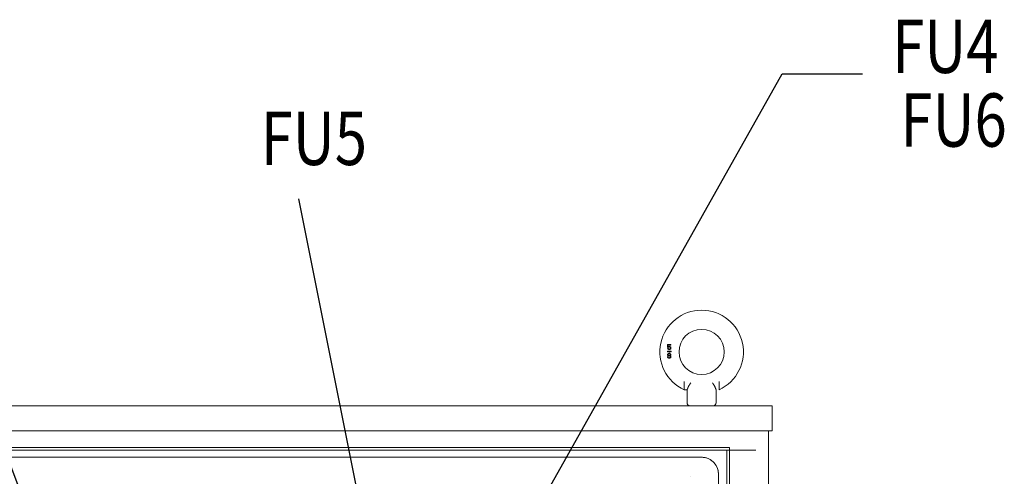
# Model space of a CAD drawing. Units: inches. Extents: x -203 to 107, y -132 to 105.
# Drawn here: x 10 to 39, y 17 to 30 of the extents above; entities that cross this region are included whole.
import ezdxf

# ---------------------------------------------------------------- set-up
doc = ezdxf.new("R2010")
doc.units = ezdxf.units.IN
doc.header["$LTSCALE"] = 4
doc.header["$MEASUREMENT"] = 0
doc.layers.add('NOTES', color=7, linetype='Continuous')
doc.layers.add('Visible (ANSI)', color=7, linetype='Continuous', lineweight=50)
doc.styles.add('MASTER', font='romans', dxfattribs={"width": 0.8})
doc.dimstyles.get("Standard").update_dxf_attribs({"dimtxt": 0.18, "dimasz": 0.18, "dimexe": 0.18, "dimexo": 0.0625, "dimgap": 0.09, "dimtad": 0, "dimtih": 1, "dimtoh": 1, "dimzin": 4, "dimdsep": 46, "dimtxsty": 'Standard', "dimcen": 0.09, "dimadec": 0, "dimazin": 1, "dimtfac": 1, "dimtofl": 0, "dimtmove": 0, "dimatfit": 3, "dimfxl": 1, "dimtolj": 1, "dimtzin": 0, "dimarcsym": 0})

msp = doc.modelspace()

# ---------------------------------------------------------------- linework, layer by layer
at = {"color": 7, "lineweight": 0}
for p, q in [((29.361, 20.663), (29.347, 20.663)), ((29.347, 20.588), (29.347, 20.663)), ((29.347, 20.588), (29.347, 20.581)), ((29.443, 20.663), (29.361, 20.663)), ((29.361, 20.648), (29.443, 20.648)), ((29.361, 20.596), (29.361, 20.648)), ((29.375, 20.606), (29.361, 20.596)), ((29.367, 20.581), (29.378, 20.59)), ((29.389, 20.609), (29.375, 20.606)), ((29.378, 20.59), (29.389, 20.593)), ((29.406, 20.609), (29.389, 20.609)), ((29.389, 20.593), (29.406, 20.593)), ((29.42, 20.606), (29.406, 20.609)), ((29.406, 20.593), (29.418, 20.59)), ((29.418, 20.59), (29.426, 20.584)), ((29.434, 20.596), (29.42, 20.606)), ((29.426, 20.584), (29.432, 20.574)), ((29.443, 20.584), (29.434, 20.596)), ((29.443, 20.648), (29.443, 20.663)), ((29.448, 20.568), (29.443, 20.584)), ((29.347, 20.581), (29.367, 20.581)), ((29.347, 20.552), (29.353, 20.539)), ((29.364, 20.552), (29.347, 20.552)), ((29.347, 20.463), (29.347, 20.443)), ((29.457, 20.463), (29.347, 20.463)), ((29.347, 20.443), (29.457, 20.443)), ((29.353, 20.317), (29.347, 20.301)), ((29.349, 20.286), (29.347, 20.292)), ((29.356, 20.381), (29.35, 20.365)), ((29.35, 20.365), (29.35, 20.356)), ((29.35, 20.356), (29.356, 20.343)), ((29.353, 20.539), (29.361, 20.526)), ((29.364, 20.327), (29.353, 20.317)), ((29.364, 20.391), (29.356, 20.381)), ((29.356, 20.343), (29.364, 20.333)), ((29.361, 20.526), (29.375, 20.517)), ((29.361, 20.301), (29.37, 20.314)), ((29.361, 20.292), (29.361, 20.301)), ((29.37, 20.279), (29.361, 20.292)), ((29.37, 20.539), (29.364, 20.552)), ((29.378, 20.4), (29.364, 20.391)), ((29.364, 20.365), (29.37, 20.375)), ((29.364, 20.359), (29.364, 20.365)), ((29.37, 20.349), (29.364, 20.359)), ((29.364, 20.333), (29.37, 20.33)), ((29.37, 20.33), (29.364, 20.327)), ((29.378, 20.533), (29.37, 20.539)), ((29.37, 20.375), (29.381, 20.384)), ((29.381, 20.34), (29.37, 20.349)), ((29.37, 20.314), (29.381, 20.321)), ((29.375, 20.517), (29.389, 20.513)), ((29.389, 20.529), (29.378, 20.533)), ((29.392, 20.403), (29.378, 20.4)), ((29.381, 20.384), (29.392, 20.388)), ((29.392, 20.336), (29.381, 20.34)), ((29.381, 20.321), (29.392, 20.324)), ((29.406, 20.529), (29.389, 20.529)), ((29.389, 20.513), (29.406, 20.513)), ((29.403, 20.403), (29.392, 20.403)), ((29.392, 20.388), (29.403, 20.388)), ((29.403, 20.336), (29.392, 20.336)), ((29.392, 20.324), (29.403, 20.324)), ((29.418, 20.4), (29.403, 20.403)), ((29.403, 20.388), (29.415, 20.384)), ((29.415, 20.34), (29.403, 20.336)), ((29.403, 20.324), (29.415, 20.321)), ((29.418, 20.533), (29.406, 20.529)), ((29.406, 20.513), (29.42, 20.517)), ((29.415, 20.384), (29.426, 20.375)), ((29.426, 20.349), (29.415, 20.34)), ((29.415, 20.321), (29.426, 20.314)), ((29.426, 20.539), (29.418, 20.533)), ((29.432, 20.391), (29.418, 20.4)), ((29.42, 20.517), (29.434, 20.526)), ((29.432, 20.549), (29.426, 20.539)), ((29.426, 20.375), (29.432, 20.365)), ((29.432, 20.359), (29.426, 20.349)), ((29.426, 20.33), (29.432, 20.333)), ((29.432, 20.327), (29.426, 20.33)), ((29.426, 20.314), (29.434, 20.301)), ((29.434, 20.292), (29.426, 20.279)), ((29.432, 20.574), (29.434, 20.565)), ((29.434, 20.558), (29.432, 20.549)), ((29.44, 20.381), (29.432, 20.391)), ((29.432, 20.365), (29.432, 20.359)), ((29.432, 20.333), (29.44, 20.343)), ((29.443, 20.317), (29.432, 20.327)), ((29.434, 20.565), (29.434, 20.558)), ((29.434, 20.526), (29.443, 20.539)), ((29.434, 20.301), (29.434, 20.292)), ((29.446, 20.365), (29.44, 20.381)), ((29.44, 20.343), (29.446, 20.356)), ((29.443, 20.539), (29.448, 20.555)), ((29.448, 20.301), (29.443, 20.317)), ((29.443, 20.276), (29.448, 20.292)), ((29.446, 20.356), (29.446, 20.365)), ((29.448, 20.555), (29.448, 20.568)), ((29.448, 20.292), (29.448, 20.301)), ((29.457, 20.443), (29.457, 20.463)), ((29.349, 20.286), (29.353, 20.276)), ((29.353, 20.276), (29.361, 20.266)), ((29.361, 20.266), (29.375, 20.257)), ((29.381, 20.273), (29.37, 20.279)), ((29.375, 20.257), (29.389, 20.253)), ((29.392, 20.269), (29.381, 20.273)), ((29.389, 20.253), (29.406, 20.253)), ((29.403, 20.269), (29.392, 20.269)), ((29.415, 20.273), (29.403, 20.269)), ((29.406, 20.253), (29.42, 20.257)), ((29.426, 20.279), (29.415, 20.273)), ((29.42, 20.257), (29.434, 20.266)), ((29.434, 20.266), (29.443, 20.276)), ((29.846, 19.52), (29.846, 19.532)), ((30.886, 19.532), (30.886, 19.52)), ((29.931, 19.31), (29.847, 19.31)), ((29.931, 19.31), (29.931, 18.925)), ((30.801, 19.31), (30.801, 18.925))]:
    msp.add_line(p, q, dxfattribs=at)
at = {"color": 7, "lineweight": 0, "flags": 128}
for points in [[(29.347, 20.301), (29.347, 20.301), (29.347, 20.3), (29.347, 20.3), (29.347, 20.3), (29.347, 20.299), (29.347, 20.299), (29.347, 20.299), (29.347, 20.298), (29.347, 20.298), (29.347, 20.297), (29.347, 20.297), (29.347, 20.297), (29.347, 20.296), (29.347, 20.296), (29.347, 20.295), (29.347, 20.295), (29.347, 20.295), (29.347, 20.294), (29.347, 20.294), (29.347, 20.293), (29.347, 20.293), (29.347, 20.293), (29.347, 20.292), (29.347, 20.292)], [(29.846, 19.532), (29.846, 19.533), (29.846, 19.534), (29.846, 19.535), (29.846, 19.536), (29.846, 19.537), (29.846, 19.538), (29.846, 19.539), (29.846, 19.54), (29.846, 19.541), (29.846, 19.542), (29.846, 19.543), (29.846, 19.544), (29.846, 19.545), (29.846, 19.546), (29.846, 19.546), (29.846, 19.547), (29.846, 19.548), (29.846, 19.549), (29.846, 19.55), (29.847, 19.551), (29.847, 19.552), (29.847, 19.553), (29.847, 19.554), (29.847, 19.555)], [(29.959, 19.381), (29.961, 19.386), (29.964, 19.391), (29.966, 19.397), (29.969, 19.402), (29.972, 19.408), (29.975, 19.413), (29.978, 19.419), (29.981, 19.425), (29.985, 19.43), (29.988, 19.436), (29.992, 19.442), (29.995, 19.448), (29.999, 19.454), (30.002, 19.46), (30.006, 19.466), (30.01, 19.472), (30.014, 19.478), (30.018, 19.484), (30.021, 19.49), (30.025, 19.496), (30.029, 19.502), (30.033, 19.508), (30.037, 19.514), (30.041, 19.52)], [(30.691, 19.52), (30.694, 19.514), (30.698, 19.508), (30.702, 19.502), (30.706, 19.496), (30.71, 19.49), (30.714, 19.484), (30.718, 19.478), (30.722, 19.472), (30.725, 19.466), (30.729, 19.46), (30.733, 19.454), (30.736, 19.448), (30.74, 19.442), (30.743, 19.436), (30.747, 19.43), (30.75, 19.425), (30.753, 19.419), (30.757, 19.413), (30.76, 19.408), (30.762, 19.402), (30.765, 19.397), (30.768, 19.391), (30.77, 19.386), (30.772, 19.381)], [(30.885, 19.555), (30.885, 19.554), (30.885, 19.553), (30.885, 19.552), (30.885, 19.551), (30.885, 19.55), (30.885, 19.549), (30.885, 19.548), (30.885, 19.547), (30.885, 19.546), (30.885, 19.546), (30.885, 19.545), (30.885, 19.544), (30.885, 19.543), (30.886, 19.542), (30.886, 19.541), (30.886, 19.54), (30.886, 19.539), (30.886, 19.538), (30.886, 19.537), (30.886, 19.536), (30.886, 19.535), (30.886, 19.534), (30.886, 19.533), (30.886, 19.532)], [(29.846, 19.31), (29.847, 19.309), (29.847, 19.309), (29.847, 19.309), (29.847, 19.309), (29.847, 19.31), (29.847, 19.31), (29.846, 19.31), (29.846, 19.31), (29.846, 19.31), (29.846, 19.31), (29.846, 19.31), (29.846, 19.31), (29.846, 19.311), (29.846, 19.311), (29.846, 19.311), (29.846, 19.311), (29.846, 19.311), (29.846, 19.311), (29.846, 19.311), (29.846, 19.311), (29.846, 19.311), (29.846, 19.311), (29.846, 19.311), (29.846, 19.311)], [(29.956, 19.373), (29.955, 19.368), (29.953, 19.363), (29.951, 19.359), (29.949, 19.354), (29.948, 19.35), (29.946, 19.346), (29.945, 19.342), (29.943, 19.339), (29.942, 19.335), (29.94, 19.332), (29.939, 19.329), (29.938, 19.326), (29.937, 19.324), (29.936, 19.321), (29.935, 19.319), (29.934, 19.317), (29.933, 19.315), (29.933, 19.314), (29.932, 19.313), (29.932, 19.312), (29.931, 19.311), (29.931, 19.31), (29.931, 19.31), (29.931, 19.31)], [(29.956, 19.373), (29.956, 19.373), (29.957, 19.374), (29.957, 19.374), (29.957, 19.374), (29.957, 19.375), (29.957, 19.375), (29.957, 19.375), (29.957, 19.376), (29.957, 19.376), (29.958, 19.376), (29.958, 19.377), (29.958, 19.377), (29.958, 19.377), (29.958, 19.377), (29.958, 19.378), (29.958, 19.378), (29.958, 19.378), (29.958, 19.379), (29.959, 19.379), (29.959, 19.379), (29.959, 19.38), (29.959, 19.38), (29.959, 19.38), (29.959, 19.381)], [(30.772, 19.381), (30.772, 19.38), (30.773, 19.38), (30.773, 19.38), (30.773, 19.379), (30.773, 19.379), (30.773, 19.379), (30.773, 19.378), (30.773, 19.378), (30.773, 19.378), (30.774, 19.377), (30.774, 19.377), (30.774, 19.377), (30.774, 19.377), (30.774, 19.376), (30.774, 19.376), (30.774, 19.376), (30.774, 19.375), (30.775, 19.375), (30.775, 19.375), (30.775, 19.374), (30.775, 19.374), (30.775, 19.374), (30.775, 19.373), (30.775, 19.373)], [(30.801, 19.31), (30.801, 19.31), (30.801, 19.31), (30.8, 19.311), (30.8, 19.312), (30.8, 19.313), (30.799, 19.314), (30.798, 19.315), (30.798, 19.317), (30.797, 19.319), (30.796, 19.321), (30.795, 19.324), (30.794, 19.326), (30.792, 19.329), (30.791, 19.332), (30.79, 19.335), (30.788, 19.339), (30.787, 19.342), (30.785, 19.346), (30.784, 19.35), (30.782, 19.354), (30.78, 19.359), (30.779, 19.363), (30.777, 19.368), (30.775, 19.373)], [(30.885, 19.31), (30.885, 19.309), (30.885, 19.309), (30.885, 19.309), (30.885, 19.309), (30.885, 19.31), (30.885, 19.31), (30.885, 19.31), (30.885, 19.31), (30.886, 19.31), (30.886, 19.31), (30.886, 19.31), (30.886, 19.31), (30.886, 19.311), (30.886, 19.311), (30.886, 19.311), (30.886, 19.311), (30.886, 19.311), (30.886, 19.311), (30.886, 19.311), (30.886, 19.311), (30.886, 19.311), (30.886, 19.311), (30.886, 19.311), (30.886, 19.311)]]:
    msp.add_lwpolyline(points, dxfattribs=at)
at = {"color": 7, "lineweight": 0}
msp.add_circle((30.366, 20.443), 0.675, dxfattribs=at)
for centre, radius, start, end in [((30.366, 20.443), 1.247, 294.5936, 245.4064), ((30.021, 18.925), 0.09, 180, 270), ((30.711, 18.925), 0.09, 270, 0)]:
    msp.add_arc(centre, radius, start, end, dxfattribs=at)
for centre, start_param, end_param in [((29.846, 19.52), 0.082816, 1.570852), ((30.886, 19.52), 0.083506, 1.570796)]:
    msp.add_ellipse(centre, major_axis=(0, -0.209), ratio=0.000001, start_param=start_param, end_param=end_param, dxfattribs=at)
at = {"layer": 'Visible (ANSI)', "color": 7, "lineweight": 0}
for p, q in [((32.47, 18.835), (-3.738, 18.835)), ((32.47, 18.085), (32.47, 18.835)), ((32.47, 18.085), (32.47, 18.835)), ((32.47, 18.085), (32.47, 18.835)), ((-3.738, 18.085), (32.47, 18.085)), ((32.366, -29.165), (32.366, 18.085)), ((31.194, 17.585), (-2.463, 17.585)), ((31.194, 17.585), (-2.463, 17.585)), ((-2.385, 17.507), (31.194, 17.507)), ((-2.385, 17.507), (31.194, 17.507)), ((31.116, -27.915), (31.116, 17.507)), ((31.116, -27.915), (31.116, 17.507)), ((31.194, 17.507), (31.194, 17.585)), ((31.194, 17.507), (31.194, 17.585)), ((31.194, 17.507), (31.194, 17.585)), ((31.194, 17.585), (31.194, 17.507)), ((31.194, 17.585), (31.194, 17.585)), ((31.271, 17.507), (31.194, 17.507)), ((31.194, -27.915), (31.194, 17.507)), ((31.271, 17.507), (31.194, 17.507)), ((31.194, -27.915), (31.194, 17.507)), ((31.271, 17.507), (31.194, 17.507)), ((31.271, 17.507), (31.984, 17.507)), ((31.271, 17.507), (31.984, 17.507)), ((30.027, 17.296), (-1.293, 17.296)), ((30.367, 17.296), (30.027, 17.296)), ((30.367, 17.296), (30.027, 17.296)), ((30.867, 16.456), (30.867, 16.796)), ((30.027, 16.726), (30.027, 16.726))]:
    msp.add_line(p, q, dxfattribs=at)
at = {"layer": 'Visible (ANSI)', "color": 7, "lineweight": 0, "flags": 128}
msp.add_lwpolyline([(30.367, 17.296), (30.391, 17.295), (30.416, 17.293), (30.44, 17.29), (30.464, 17.286), (30.488, 17.281), (30.512, 17.274), (30.535, 17.266), (30.558, 17.257), (30.58, 17.248), (30.602, 17.236), (30.624, 17.224), (30.644, 17.211), (30.665, 17.197), (30.684, 17.182), (30.702, 17.166), (30.72, 17.149), (30.737, 17.131), (30.753, 17.113), (30.768, 17.093), (30.782, 17.073), (30.796, 17.053), (30.808, 17.031), (30.819, 17.009), (30.829, 16.987), (30.837, 16.964), (30.845, 16.941), (30.852, 16.917), (30.857, 16.893), (30.861, 16.869), (30.864, 16.845), (30.866, 16.82), (30.867, 16.796)], dxfattribs=at)
at = {"layer": 'Visible (ANSI)', "color": 7, "lineweight": 0}
msp.add_arc((30.367, 16.796), 0.5, 0, 90, dxfattribs=at)

# ---------------------------------------------------------------- texts
at = {"layer": 'NOTES', "color": 7, "lineweight": 0, "style": 'MASTER', "width": 0.8}
for s, p in [('FU4', (36.056, 28.78)), ('FU6', (36.301, 26.577)), ('FU5', (17.197, 26.029))]:
    msp.add_text(s, height=1.593, dxfattribs=at).set_placement(p)

# ---------------------------------------------------------------- leaders
at = {"color": 7}
msp.add_leader([(21.198, 10.739), (18.34, 25.022)], dimstyle='Standard', override={"dimscale": 8, "dimgap": 0.09, "dimtad": 0}, dxfattribs=at)
at = {"layer": 'NOTES', "color": 7, "lineweight": 0}
for points in [[(24.576, 14.176), (32.772, 28.757), (35.171, 28.757)], [(12.301, 10.279), (6.091, 26.657), (4.014, 26.657)]]:
    msp.add_leader(points, dimstyle='Standard', override={"dimscale": 8, "dimgap": 0.09, "dimtad": 0}, dxfattribs=at)

doc.saveas('drawing.dxf')
